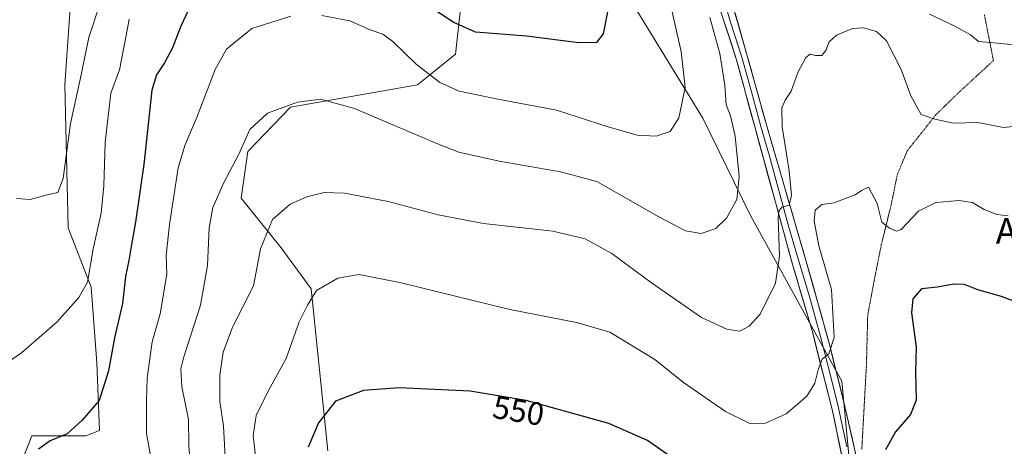
# Model space of a CAD drawing. Units: metres. Extents: x 566726 to 570183, y 4705619 to 4707966.
# Drawn here: x 567081 to 567386, y 4707591 to 4707724 of the extents above; entities that cross this region are included whole.
import ezdxf
from ezdxf.enums import TextEntityAlignment as Align

# ---------------------------------------------------------------- set-up
doc = ezdxf.new("R2010")
doc.units = ezdxf.units.M
doc.header["$MEASUREMENT"] = 0
doc.linetypes.add('TRAZOS2', pattern=[0.375, 0.25, -0.125])
for name, color, linetype, lineweight in [('Cultivos herbáceos CxS', 92, 'Continuous', 0), ('Curva de nivel maestra', 36, 'Continuous', 30), ('Curva de nivel normal', 36, 'Continuous', 0), ('Layer 0', 7, 'Continuous', 0), ('Matorral CxS', 135, 'Continuous', 0), ('Rótulo de curva de nivel directora', 19, 'Continuous', 0), ('Texto cartográfico', 19, 'Continuous', 0), ('Vía pecuaria eje', 92, 'TRAZOS2', 0)]:
    doc.layers.add(name, color=color, linetype=linetype, lineweight=lineweight)
doc.styles.add('Arial', font='txt', dxfattribs={"height": 0.2})

# ---------------------------------------------------------------- blocks, each defined once
blk = doc.blocks.new('*U153')
at = {"layer": 'Matorral CxS', "color": 135, "linetype": 'Continuous', "lineweight": 0}
for points in [[(567073.8583, 4707566.6585, 527.7072), (567084.7733, 4707594.3645, 524.7391), (567101.5647, 4707594.3643, 526.7676), (567105.7629, 4707596.0433, 526.8138), (567104.9237, 4707617.0327, 524.5054), (567103.2453, 4707640.5409, 521.9148), (567096.0979, 4707658.8919, 517.8841), (567095.0681, 4707703.2797, 514.5046), (567097.1317, 4707733.2161, 511.9032)], [(567217.7229, 4707726.8191, 523.7978), (567216.1409, 4707712.8029, 527.4415), (567204.4327, 4707703.2779, 531.4453), (567165.0599, 4707696.3615, 535.8943), (567151.8135, 4707682.6329, 536.6162), (567149.7501, 4707668.1809, 538.3068), (567162.1293, 4707652.6965, 542.3255), (567171.4455, 4707639.9559, 545.3522), (567176.5737, 4707589.7279, 552.5236)], [(567339.3951, 4707575.2467, 549.4132), (567336.0185, 4707611.3871, 547.1664), (567307.6415, 4707662.7879, 537.177), (567292.8377, 4707692.9865, 532.191), (567229.2315, 4707796.9857, 520.3777), (567203.9305, 4707828.8015, 517.0931), (567172.4871, 4707858.9245, 515.4404), (567158.5263, 4707872.3339, 515.2443), (567140.5039, 4707905.3773, 519.2489), (567133.2823, 4707905.3773, 519.0494), (567129.1547, 4707899.1833, 518.4663), (567129.1539, 4707857.8915, 509.7965), (567104.3919, 4707852.7303, 506.7782), (567093.0431, 4707842.4075, 503.8209), (567071.9733, 4707856.2311, 503.6857)]]:
    blk.add_polyline3d(points, dxfattribs=at)
blk = doc.blocks.new('*U163')
at = {"layer": 'Matorral CxS', "color": 135, "linetype": 'Continuous', "lineweight": 0}
for points in [[(567071.9733, 4707856.2311, 503.6857), (567093.0431, 4707842.4075, 503.8209), (567104.3919, 4707852.7303, 506.7782), (567129.1539, 4707857.8915, 509.7965), (567129.1547, 4707899.1833, 518.4663), (567133.2823, 4707905.3773, 519.0494), (567140.5039, 4707905.3773, 519.2489), (567158.5263, 4707872.3339, 515.2443), (567172.4871, 4707858.9245, 515.4404), (567203.9305, 4707828.8015, 517.0931), (567229.2315, 4707796.9857, 520.3777), (567292.8377, 4707692.9865, 532.191), (567307.6415, 4707662.7879, 537.177), (567336.0185, 4707611.3871, 547.1664), (567339.3951, 4707575.2467, 549.4132)], [(567176.5737, 4707589.7279, 552.5236), (567171.4455, 4707639.9559, 545.3522), (567162.1293, 4707652.6965, 542.3255), (567149.7501, 4707668.1809, 538.3068), (567151.8135, 4707682.6329, 536.6162), (567165.0599, 4707696.3615, 535.8943), (567204.4327, 4707703.2779, 531.4453), (567216.1409, 4707712.8029, 527.4415), (567217.7229, 4707726.8191, 523.7978)], [(567097.1317, 4707733.2161, 511.9032), (567095.0681, 4707703.2797, 514.5046), (567096.0979, 4707658.8919, 517.8841), (567103.2453, 4707640.5409, 521.9148), (567104.9237, 4707617.0327, 524.5054), (567105.7629, 4707596.0433, 526.8138), (567101.5647, 4707594.3643, 526.7676), (567084.7733, 4707594.3645, 524.7391), (567073.8583, 4707566.6585, 527.7072)]]:
    blk.add_polyline3d(points, dxfattribs=at)
blk = doc.blocks.new('*U173')
at = {"layer": 'Cultivos herbáceos CxS', "color": 92, "linetype": 'Continuous', "lineweight": 0}
for points in [[(567071.9733, 4707856.2311, 503.6857), (567093.0431, 4707842.4075, 503.8209), (567104.3919, 4707852.7303, 506.7782), (567129.1539, 4707857.8915, 509.7965), (567129.1547, 4707899.1833, 518.4663), (567133.2823, 4707905.3773, 519.0494), (567140.5039, 4707905.3773, 519.2489), (567158.5263, 4707872.3339, 515.2443), (567172.4871, 4707858.9245, 515.4404), (567203.9305, 4707828.8015, 517.0931), (567229.2315, 4707796.9857, 520.3777), (567292.8377, 4707692.9865, 532.191), (567307.6415, 4707662.7879, 537.177), (567336.0185, 4707611.3871, 547.1664), (567339.3951, 4707575.2467, 549.4132)], [(567176.5737, 4707589.7279, 552.5236), (567171.4455, 4707639.9559, 545.3522), (567162.1293, 4707652.6965, 542.3255), (567149.7501, 4707668.1809, 538.3068), (567151.8135, 4707682.6329, 536.6162), (567165.0599, 4707696.3615, 535.8943), (567204.4327, 4707703.2779, 531.4453), (567216.1409, 4707712.8029, 527.4415), (567217.7229, 4707726.8191, 523.7978)], [(567097.1317, 4707733.2161, 511.9032), (567095.0681, 4707703.2797, 514.5046), (567096.0979, 4707658.8919, 517.8841), (567103.2453, 4707640.5409, 521.9148), (567104.9237, 4707617.0327, 524.5054), (567105.7629, 4707596.0433, 526.8138), (567101.5647, 4707594.3643, 526.7676), (567084.7733, 4707594.3645, 524.7391), (567073.8583, 4707566.6585, 527.7072)]]:
    blk.add_polyline3d(points, dxfattribs=at)
blk = doc.blocks.new('*U179')
at = {"layer": 'Curva de nivel normal', "color": 36, "linetype": 'Continuous', "lineweight": 0}
blk.add_polyline3d([(567114.96, 4707723.63, 520), (567114.08, 4707718.6, 520), (567111.98, 4707707.95, 520), (567109.32, 4707700.72, 520), (567107.53, 4707685.37, 520), (567107.14, 4707671.95, 520), (567106.33, 4707663.45, 520), (567103.86, 4707652.36, 520), (567102.11, 4707642.07, 520), (567099.38, 4707637.27, 520), (567092.7, 4707629.78, 520), (567081.65, 4707620.16, 520), (567076.37, 4707616.52, 520)], dxfattribs=at)
blk = doc.blocks.new('*U189')
at = {"layer": 'Curva de nivel normal', "color": 36, "linetype": 'Continuous', "lineweight": 0}
blk.add_polyline3d([(567105.87, 4707728.35, 515), (567102.5, 4707717.95, 515), (567099.78, 4707704.98, 515), (567096.82, 4707691.3, 515), (567094.48, 4707674.19, 515), (567092.92, 4707669.88, 515), (567089.59, 4707669.17, 515), (567084.29, 4707667.72, 515), (567080.01, 4707668.04, 515)], dxfattribs=at)

msp = doc.modelspace()

# ---------------------------------------------------------------- linework, layer by layer
at = {"layer": 'Cultivos herbáceos CxS', "color": 92, "linetype": 'Continuous', "lineweight": 0}
for points in [[(567071.97, 4707856.23, 503.69), (567093.04, 4707842.41, 503.82), (567104.39, 4707852.73, 506.78), (567129.15, 4707857.89, 509.8), (567129.15, 4707899.18, 518.47), (567133.28, 4707905.38, 519.05), (567140.5, 4707905.38, 519.25), (567158.53, 4707872.33, 515.24), (567172.49, 4707858.92, 515.44), (567203.93, 4707828.8, 517.09), (567229.23, 4707796.99, 520.38), (567292.84, 4707692.99, 532.19), (567307.64, 4707662.79, 537.18), (567336.02, 4707611.39, 547.17), (567339.4, 4707575.25, 549.41)], [(567097.13, 4707733.22, 511.9), (567095.07, 4707703.28, 514.5), (567096.1, 4707658.89, 517.88), (567103.25, 4707640.54, 521.91), (567104.92, 4707617.03, 524.51), (567105.76, 4707596.04, 526.81), (567101.56, 4707594.36, 526.77), (567084.77, 4707594.36, 524.74), (567073.86, 4707566.66, 527.71)], [(567176.57, 4707589.73, 552.52), (567171.45, 4707639.96, 545.35), (567162.13, 4707652.7, 542.33), (567149.75, 4707668.18, 538.31), (567151.81, 4707682.63, 536.62), (567165.06, 4707696.36, 535.89), (567204.43, 4707703.28, 531.45), (567216.14, 4707712.8, 527.44), (567217.72, 4707726.82, 523.8)]]:
    msp.add_polyline3d(points, dxfattribs=at)
at = {"layer": 'Curva de nivel maestra', "color": 36, "linetype": 'Continuous', "lineweight": 30}
for points in [[(567135.64, 4707731.54, 525), (567131.05, 4707721.54, 525), (567128.4, 4707714.78, 525), (567126, 4707710.15, 525), (567123.51, 4707706.44, 525), (567121.99, 4707701.66, 525), (567119.59, 4707678.54, 525), (567116.96, 4707660.64, 525), (567115.75, 4707653.76, 525), (567114.87, 4707648.82, 525), (567113.86, 4707643.78, 525), (567112.92, 4707635.48, 525), (567110.42, 4707624.8, 525), (567108.58, 4707614.56, 525), (567105.71, 4707605.32, 525), (567100.44, 4707599.28, 525), (567095.72, 4707595.05, 525), (567090.54, 4707592.83, 525), (567086.84, 4707590.29, 525)], [(567263.42, 4707726.52, 525), (567261.99, 4707719.15, 525), (567259.89, 4707716.46, 525), (567254.47, 4707716.32, 525), (567238.22, 4707718.38, 525), (567222.36, 4707719.69, 525), (567215.63, 4707722.6, 525), (567209.46, 4707726.64, 525)], [(567391.69, 4707635.23, 550), (567385.54, 4707637.59, 550), (567378.12, 4707639.69, 550), (567374.06, 4707641.36, 550), (567370.71, 4707641.44, 550), (567365.65, 4707640.52, 550), (567360.69, 4707639.95, 550), (567357.97, 4707636.92, 550), (567357.6, 4707632.55, 550), (567359, 4707621.96, 550), (567358.83, 4707614.09, 550), (567359.04, 4707605.43, 550), (567357.26, 4707601.02, 550), (567352.6, 4707595.63, 550), (567349.56, 4707590.02, 550)], [(567282.68, 4707588.06, 550), (567275.7, 4707592.92, 550), (567263.71, 4707598.17, 550), (567238.06, 4707605.38, 550), (567220.76, 4707608.28, 550), (567198.75, 4707609.26, 550), (567187.68, 4707608.4, 550), (567178.98, 4707605.1, 550), (567173.67, 4707598.43, 550), (567170.47, 4707590.88, 550)]]:
    msp.add_polyline3d(points, dxfattribs=at)
at = {"layer": 'Curva de nivel normal', "color": 36, "linetype": 'Continuous', "lineweight": 0}
for points in [[(567282.74, 4707728.69, 530), (567286.19, 4707713.67, 530), (567287.36, 4707702.45, 530), (567285.45, 4707693.11, 530), (567282.78, 4707688.85, 530), (567278.38, 4707687.37, 530), (567272.53, 4707687.71, 530), (567263.56, 4707690.32, 530), (567247.54, 4707695.45, 530), (567229.36, 4707698.88, 530), (567217.36, 4707701.34, 530), (567211.36, 4707704.04, 530), (567203.96, 4707709.7, 530), (567196.74, 4707716.77, 530), (567193.63, 4707719.03, 530), (567189.71, 4707720.36, 530), (567183.47, 4707723.12, 530), (567174.76, 4707724.86, 530)], [(567165.14, 4707724.63, 530), (567153.04, 4707720.82, 530), (567145.14, 4707714.4, 530), (567141.64, 4707708.1, 530), (567135.88, 4707692.98, 530), (567132.22, 4707684.43, 530), (567130.16, 4707677.55, 530), (567127.51, 4707660.01, 530), (567126.51, 4707650.32, 530), (567126.68, 4707644.55, 530), (567124.58, 4707632.2, 530), (567122.17, 4707623.52, 530), (567120.54, 4707612.3, 530), (567120.37, 4707605.21, 530), (567120.37, 4707595.13, 530), (567121.73, 4707587.61, 530)], [(567295.07, 4707724.18, 535), (567298.15, 4707713.04, 535), (567299.73, 4707703.21, 535), (567300.09, 4707697.12, 535), (567301.43, 4707693.66, 535), (567302.88, 4707687.4, 535), (567304.12, 4707674.88, 535), (567303.43, 4707667.68, 535), (567300.25, 4707661.94, 535), (567296.95, 4707658.7, 535), (567292.34, 4707657.14, 535), (567287.48, 4707657.97, 535), (567279.22, 4707662.39, 535), (567260.03, 4707673.3, 535), (567248.75, 4707676.33, 535), (567229.71, 4707679.57, 535), (567217.26, 4707682.42, 535), (567210.58, 4707684.95, 535), (567184.83, 4707696, 535), (567174.34, 4707698.84, 535), (567167.24, 4707697.97, 535), (567157.86, 4707694.46, 535), (567152.42, 4707689.44, 535), (567149.04, 4707681.82, 535), (567144.24, 4707672.8, 535), (567140.95, 4707665.21, 535), (567139.78, 4707658.88, 535), (567139.28, 4707647.22, 535), (567137.08, 4707634.92, 535), (567131.9, 4707618.89, 535), (567131.07, 4707615.21, 535), (567131.3, 4707609.55, 535), (567133.44, 4707599.43, 535), (567133.54, 4707591.41, 535), (567134.26, 4707582.43, 535)], [(567397.54, 4707714.85, 535), (567384.31, 4707716.22, 535), (567378.4, 4707716.75, 535), (567375.88, 4707718.86, 535), (567371.06, 4707721.51, 535), (567363.16, 4707725.18, 535)], [(567392.46, 4707690.65, 540), (567386.12, 4707690.08, 540), (567378.16, 4707691.64, 540), (567370.6, 4707691.44, 540), (567364.83, 4707692.68, 540), (567360.59, 4707694.11, 540), (567357.41, 4707699.93, 540), (567354.39, 4707708.04, 540), (567349.88, 4707716.92, 540), (567346.79, 4707719.9, 540), (567342.58, 4707721.02, 540), (567339.26, 4707720.76, 540), (567334.31, 4707718.71, 540), (567332.1, 4707716.64, 540), (567331.06, 4707713.91, 540), (567329.81, 4707712.39, 540), (567327.82, 4707712.36, 540), (567326.18, 4707712.83, 540), (567324.85, 4707711.77, 540), (567322.3, 4707707.13, 540), (567320.32, 4707701.36, 540), (567318.38, 4707698.54, 540), (567317.34, 4707696.21, 540), (567317.48, 4707690.22, 540), (567319.64, 4707676.6, 540), (567320.37, 4707669.03, 540), (567319.61, 4707665.94, 540), (567317.37, 4707665.38, 540), (567316.41, 4707664.14, 540), (567316.26, 4707662.05, 540), (567316.63, 4707650.27, 540), (567315.4, 4707641.76, 540), (567310.67, 4707632.1, 540), (567307.26, 4707628.4, 540), (567304.32, 4707626.85, 540), (567300.35, 4707627.47, 540), (567292.5, 4707631.14, 540), (567276.92, 4707641.85, 540), (567264.67, 4707650.96, 540), (567256.36, 4707655.48, 540), (567246.33, 4707657.94, 540), (567224.9, 4707660.28, 540), (567210.81, 4707662.93, 540), (567195.29, 4707667.05, 540), (567181.78, 4707669.7, 540), (567175.43, 4707669.89, 540), (567170.14, 4707668.58, 540), (567164.9, 4707666.24, 540), (567159.44, 4707661.54, 540), (567155.74, 4707652.39, 540), (567153.54, 4707640.92, 540), (567147.08, 4707628.06, 540), (567144.15, 4707620.36, 540), (567143.15, 4707613.19, 540), (567143.16, 4707605.04, 540), (567144.25, 4707597.34, 540), (567144.91, 4707586.02, 540)], [(567387.58, 4707662.63, 545), (567384.01, 4707663.02, 545), (567380.1, 4707664.66, 545), (567376.55, 4707666.75, 545), (567372.24, 4707667.44, 545), (567365.12, 4707666.79, 545), (567359.72, 4707664.14, 545), (567354.36, 4707658.36, 545), (567352.95, 4707657.9, 545), (567350.76, 4707658.79, 545), (567348.36, 4707660.66, 545), (567346.96, 4707666.48, 545), (567344.26, 4707671.56, 545), (567342.14, 4707670.5, 545), (567340.15, 4707669.16, 545), (567336.47, 4707667.86, 545), (567333.57, 4707666.64, 545), (567329.8, 4707666.18, 545), (567327.76, 4707664.41, 545), (567327.4, 4707661, 545), (567328.82, 4707653.38, 545), (567332.76, 4707639.83, 545), (567333.62, 4707624.88, 545), (567331.98, 4707619.84, 545), (567329.94, 4707618.13, 545), (567328.61, 4707614.88, 545), (567327.67, 4707610.76, 545), (567325.09, 4707606.74, 545), (567318.73, 4707601.24, 545), (567312.35, 4707598.34, 545), (567307.49, 4707598.24, 545), (567299.91, 4707601.94, 545), (567286.86, 4707610.94, 545), (567278.03, 4707618.11, 545), (567264.06, 4707626.58, 545), (567253.68, 4707629.54, 545), (567233.09, 4707633.61, 545), (567199.38, 4707641.9, 545), (567186.35, 4707644.4, 545), (567179.74, 4707643.28, 545), (567173.09, 4707639.46, 545), (567170.25, 4707634.92, 545), (567167.76, 4707629.8, 545), (567163.71, 4707618.35, 545), (567158.34, 4707608.66, 545), (567154.43, 4707600.73, 545), (567153.43, 4707594.51, 545), (567154.29, 4707587.22, 545)]]:
    msp.add_polyline3d(points, dxfattribs=at)
at = {"layer": 'Layer 0', "linetype": 'Continuous', "lineweight": 0}
for points in [[(567339.97, 4707565.28), (567340.08, 4707566.62), (567338.06, 4707578.41), (567332.96, 4707602.6), (567326.86, 4707626.7), (567320.8, 4707647.27), (567309.08, 4707689.91), (567303.27, 4707711.32), (567296.21, 4707733.14), (567288.49, 4707760.4), (567286.41, 4707767.65), (567284.69, 4707773.68), (567282.54, 4707784.45), (567282.16, 4707789.43), (567282.38, 4707793.21), (567283.06, 4707795.73)], [(567284.78, 4707793.07), (567284.61, 4707790.94), (567284.52, 4707789.45), (567284.88, 4707784.77), (567285.95, 4707779.39), (567286.98, 4707774.24), (567287.73, 4707771.42), (567288.59, 4707768.41), (567289.6, 4707764.65), (567290.64, 4707761.02), (567294.43, 4707747.41), (567298.29, 4707733.78), (567301.44, 4707722.75), (567304.97, 4707711.84), (567307.96, 4707701.11), (567310.86, 4707690.4), (567313.54, 4707681.14), (567319.4, 4707659.82), (567322.89, 4707647.87), (567325.92, 4707637.58), (567329.51, 4707624.76), (567332.56, 4707612.71), (567334.96, 4707603.06), (567337.51, 4707590.97)], [(567300.36, 4707734.41), (567306.66, 4707712.35), (567312.64, 4707690.89), (567317.99, 4707672.37), (567324.98, 4707648.46), (567332.15, 4707622.82), (567336.95, 4707603.52), (567342.09, 4707580.84)]]:
    msp.add_lwpolyline(points, dxfattribs=at)
for points in [[(567336.02, 4707588.09, 547.99), (567335, 4707592.92, 547.48), (567333.98, 4707597.76, 546.9), (567332.96, 4707602.6, 546.43), (567331.74, 4707607.42, 546.05), (567330.52, 4707612.24, 545.39), (567329.3, 4707617.06, 544.71), (567328.08, 4707621.88, 544.17), (567326.86, 4707626.7, 543.84), (567325.65, 4707630.81, 543.3), (567324.44, 4707634.93, 542.68), (567323.22, 4707639.04, 542.27), (567322.01, 4707643.16, 541.95), (567320.8, 4707647.27, 541.35), (567319.5, 4707652.01, 540.51), (567318.2, 4707656.75, 540.02), (567316.89, 4707661.48, 539.99), (567315.59, 4707666.22, 539.44), (567314.29, 4707670.96, 538.78), (567312.99, 4707675.7, 538.57), (567311.68, 4707680.43, 538.61), (567310.38, 4707685.17, 537.96), (567309.08, 4707689.91, 537.53), (567307.92, 4707694.19, 537.51), (567306.76, 4707698.47, 537.46), (567305.59, 4707702.76, 537.14), (567304.43, 4707707.04, 536.78), (567303.27, 4707711.32, 536.59), (567301.86, 4707715.68, 536.49), (567300.45, 4707720.05, 536.08), (567299.03, 4707724.41, 535.74)], [(567302.88, 4707725.59, 536.33), (567304.14, 4707721.17, 536.47), (567305.4, 4707716.76, 536.64), (567306.66, 4707712.35, 536.99), (567307.86, 4707708.06, 537.4), (567309.05, 4707703.77, 537.39), (567310.25, 4707699.47, 537.49), (567311.44, 4707695.18, 537.84), (567312.64, 4707690.89, 538.42), (567313.98, 4707686.26, 538.5), (567315.32, 4707681.63, 538.57), (567316.65, 4707677, 538.94), (567317.99, 4707672.37, 539.92), (567319.39, 4707667.59, 540.45), (567320.79, 4707662.81, 539.96), (567322.18, 4707658.02, 540.9), (567323.58, 4707653.24, 541.55), (567324.98, 4707648.46, 541.99), (567326.18, 4707644.19, 542.11), (567327.37, 4707639.91, 542.77), (567328.57, 4707635.64, 543.36), (567329.76, 4707631.37, 543.73), (567330.96, 4707627.09, 544), (567332.15, 4707622.82, 544.67), (567333.35, 4707618, 545.32), (567334.55, 4707613.17, 545.64), (567335.75, 4707608.35, 545.98), (567336.95, 4707603.52, 546.67), (567338.05, 4707598.66, 547.31), (567339.15, 4707593.81, 547.56), (567340.25, 4707588.95, 547.85)]]:
    msp.add_polyline3d(points, dxfattribs=at)
at = {"layer": 'Vía pecuaria eje', "color": 92, "linetype": 'TRAZOS2', "lineweight": 0}
msp.add_polyline3d([(567380.19, 4707725.07, 533.53), (567381.12, 4707720.33, 534.32), (567382.06, 4707715.59, 534.97), (567382.99, 4707710.84, 535.73), (567380.18, 4707708.24, 536.11), (567377.37, 4707705.64, 536.41), (567374.56, 4707703.04, 537.16), (567371.75, 4707700.44, 538.02), (567368.43, 4707697.21, 538.9), (567365.11, 4707693.97, 539.65), (567362.18, 4707690.27, 540.36), (567359.24, 4707686.57, 541.03), (567356.3, 4707682.86, 541.66), (567354.76, 4707679.22, 542.44), (567353.23, 4707675.58, 543.07), (567352.27, 4707670.87, 543.63), (567351.3, 4707666.16, 544.18), (567350.28, 4707662.01, 544.74), (567349.26, 4707657.86, 545.01), (567348.24, 4707653.71, 545.38), (567347.28, 4707648.89, 545.76), (567346.32, 4707644.07, 546.1), (567345.55, 4707640, 546.32), (567344.79, 4707635.92, 546.51), (567344.02, 4707631.84, 546.66), (567343.92, 4707628.03, 546.83), (567343.82, 4707624.23, 547.02), (567343.73, 4707620.42, 547.16), (567343.63, 4707616.62, 547.34), (567343.39, 4707612.21, 547.58), (567343.15, 4707607.8, 547.78), (567342.91, 4707603.39, 547.91), (567342.67, 4707598.98, 548.01), (567342.43, 4707594.58, 547.81), (567342.19, 4707590.17, 547.89)], dxfattribs=at)

# ---------------------------------------------------------------- block references
at = {"layer": 'Cultivos herbáceos CxS', "color": 92, "linetype": 'Continuous', "lineweight": 0}
msp.add_blockref('*U173', (0, 0), dxfattribs=at)
at = {"layer": 'Curva de nivel normal', "color": 36, "linetype": 'Continuous', "lineweight": 0}
for name in ['*U189', '*U179']:
    msp.add_blockref(name, (0, 0), dxfattribs=at)
at = {"layer": 'Matorral CxS', "color": 135, "linetype": 'Continuous', "lineweight": 0}
for name in ['*U153', '*U163']:
    msp.add_blockref(name, (0, 0), dxfattribs=at)

# ---------------------------------------------------------------- texts
at = {"layer": 'Rótulo de curva de nivel directora', "color": 19, "linetype": 'Continuous', "lineweight": 0, "style": 'Arial'}
msp.add_text('550', height=7, rotation=-9.516, dxfattribs=at).set_placement((567235.74, 4707602.19), align=Align.MIDDLE_CENTER)
at = {"layer": 'Texto cartográfico', "color": 19, "linetype": 'Continuous', "lineweight": 0, "style": 'Arial'}
msp.add_text('Alto de Pujadas', height=8, dxfattribs=at).set_placement((567423.14, 4707657.97), align=Align.MIDDLE_CENTER)

doc.saveas('drawing.dxf')
